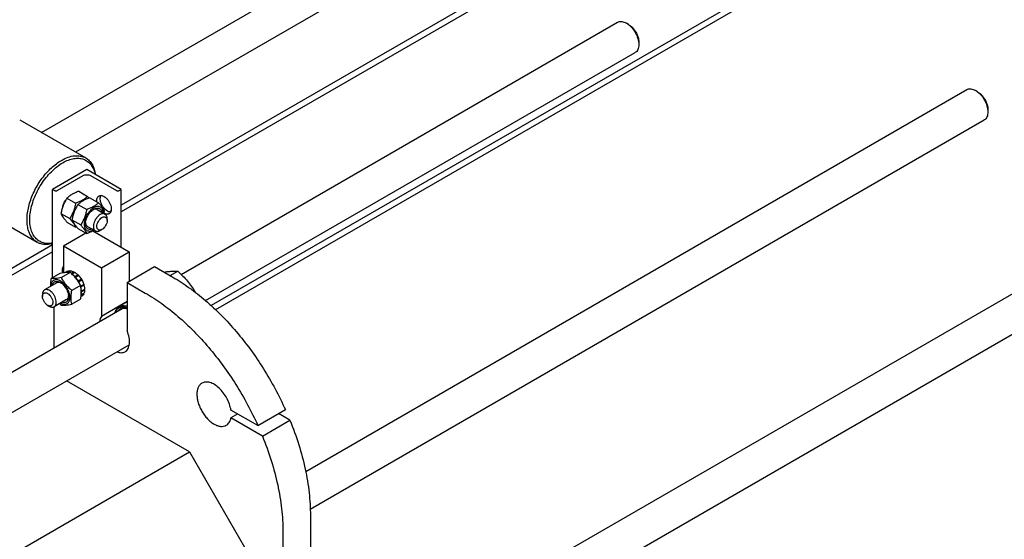
# Model space of a CAD drawing. Units: millimetres. Extents: x 0 to 10500, y -7 to 7425.
# Drawn here: x 8810 to 9822, y 3390 to 3924 of the extents above; entities that cross this region are included whole.
import ezdxf

# ---------------------------------------------------------------- set-up
doc = ezdxf.new("R2010")
doc.units = ezdxf.units.MM
doc.header["$LTSCALE"] = 577.5
doc.layers.get('0').update_dxf_attribs({"linetype": 'CONTINUOUS'})

msp = doc.modelspace()

# ---------------------------------------------------------------- linework, layer by layer
at = {"color": 7, "linetype": 'Continuous'}
for p, q in [((10078.523, 4486.7), (8867.475, 3787.506)), ((10149.234, 4445.876), (8914.348, 3732.919)), ((10121.965, 4423.193), (8914.348, 3725.979)), ((10121.965, 4273.773), (9006.706, 3629.881)), ((10121.965, 4266.832), (9011.3, 3625.594)), ((8832.505, 3807.695), (9226.655, 4035.257)), ((8975.901, 3661.868), (9424.646, 3920.949)), ((9435.768, 3918.833), (9433.645, 3920.057)), ((9126.162, 3235.452), (10282.01, 3902.777)), ((9446.374, 3900.462), (9446.374, 3898.014)), ((9001.101, 3634.848), (9442.646, 3889.773)), ((9143.49, 3203.887), (10300.01, 3871.6)), ((9103.93, 3459.392), (9783.497, 3851.738)), ((9794.619, 3849.622), (9792.497, 3850.847)), ((9805.225, 3831.251), (9805.225, 3828.802)), ((8809.947, 3820.719), (8877.829, 3781.528)), ((9108.693, 3420.573), (9801.497, 3820.561)), ((8878.992, 3769.662), (8843.637, 3749.25)), ((8914.348, 3749.25), (8878.992, 3769.662)), ((8848.446, 3747.943), (8875.103, 3763.334)), ((8882.881, 3763.334), (8909.54, 3747.943)), ((8843.637, 3658.341), (8843.637, 3749.25)), ((8843.637, 3749.25), (8845.9, 3747.943)), ((8870.704, 3747.225), (8879.729, 3742.015)), ((8912.085, 3747.943), (8914.348, 3749.25)), ((8914.348, 3689.645), (8914.348, 3749.25)), ((8858.457, 3740.154), (8867.482, 3734.944)), ((8882.018, 3740.694), (8891.043, 3735.483)), ((8759.947, 3734.116), (8827.83, 3694.925)), ((8869.771, 3733.623), (8878.796, 3728.412)), ((8889.649, 3728.516), (8897.781, 3723.821)), ((8903.803, 3726.831), (8902.266, 3725.943)), ((8852.333, 3724.371), (8861.358, 3719.161)), ((8858.457, 3715.659), (8867.482, 3710.449)), ((8863.647, 3717.839), (8872.672, 3712.629)), ((8899.852, 3717.202), (8899.852, 3719.244)), ((8869.771, 3709.127), (8878.796, 3703.917)), ((8879.649, 3711.195), (8887.781, 3706.501)), ((8884.966, 3706.609), (8922.48, 3684.95)), ((8894.549, 3708.017), (8892.781, 3706.996)), ((8854.951, 3691.278), (8877.819, 3704.481)), ((8843.637, 3692.094), (7325.768, 2815.758)), ((8843.637, 3685.154), (7335.667, 2814.533)), ((8854.951, 3691.278), (8854.951, 3663.405)), ((8854.951, 3691.278), (8894.195, 3668.621)), ((8894.195, 3668.621), (8922.48, 3684.95)), ((8922.48, 3684.95), (8922.48, 3654.74)), ((8859.144, 3664.997), (8856.792, 3663.639)), ((8861.949, 3665.542), (8858.93, 3663.799)), ((8862.602, 3665.477), (8859.729, 3663.818)), ((8861.949, 3665.542), (8862.166, 3665.225)), ((8865.911, 3664.327), (8863.104, 3662.706)), ((8865.911, 3664.327), (8866.17, 3663.66)), ((8894.195, 3668.621), (8894.195, 3618.737)), ((8920.359, 3653.516), (8948.643, 3669.845)), ((8948.643, 3669.845), (8967.381, 3659.027)), ((8964.727, 3660.559), (8972.406, 3664.993)), ((8851.332, 3662.783), (8842.307, 3657.573)), ((8861.938, 3663.731), (8852.913, 3658.52)), ((8866.618, 3663.918), (8863.651, 3662.206)), ((8869.927, 3661.248), (8866.745, 3659.411)), ((8866.745, 3659.411), (8866.787, 3659.018)), ((8867.078, 3658.687), (8870.019, 3660.385)), ((8867.122, 3658.636), (8867.398, 3658.721)), ((8870.58, 3660.559), (8867.398, 3658.721)), ((8869.927, 3661.248), (8870.019, 3660.385)), ((8870.019, 3660.385), (8870.58, 3660.559)), ((8870.203, 3654.938), (8870.13, 3654.662)), ((8873.385, 3656.775), (8870.203, 3654.938)), ((8870.294, 3654.412), (8873.202, 3656.092)), ((8870.473, 3654.133), (8870.703, 3654.072)), ((8873.885, 3655.909), (8870.703, 3654.072)), ((8873.385, 3656.775), (8873.202, 3656.092)), ((8873.202, 3656.092), (8873.885, 3655.909)), ((8848.183, 3653.194), (8835.455, 3645.845)), ((8872.545, 3650.536), (8863.52, 3645.325)), ((8875.76, 3651.588), (8872.7, 3649.821)), ((8872.728, 3649.686), (8875.329, 3651.188)), ((8876.03, 3650.677), (8872.883, 3648.86)), ((8873.507, 3644.639), (8873.302, 3644.621)), ((8873.31, 3644.068), (8873.507, 3643.823)), ((8876.689, 3646.476), (8873.507, 3644.639)), ((8876.689, 3645.66), (8873.507, 3643.823)), ((8875.76, 3651.588), (8875.329, 3651.188)), ((8875.329, 3651.188), (8876.03, 3650.677)), ((8876.24, 3646.217), (8876.689, 3645.66)), ((8920.359, 3653.516), (8920.359, 3603.632)), ((8920.359, 3653.516), (8939.097, 3642.697)), ((8833.384, 3641.268), (8833.384, 3639.226)), ((8858.183, 3635.873), (8845.455, 3628.525)), ((8872.545, 3636.394), (8863.52, 3631.183)), ((8873.885, 3639.464), (8872.947, 3638.922)), ((8875.76, 3641.621), (8873.089, 3640.079)), ((8876.03, 3642.219), (8873.138, 3640.549)), ((8875.594, 3641.967), (8875.76, 3641.621)), ((8920.359, 3633.842), (8894.195, 3618.737)), ((7418.063, 2762.455), (8915.262, 3626.858)), ((8838.687, 3630.041), (8840.455, 3629.02)), ((8845.051, 3628.327), (8845.051, 3586.322)), ((8920.359, 3633.553), (8912.208, 3628.848)), ((7449.998, 2739.324), (8922.601, 3589.526)), ((8984.352, 3479.398), (8858.101, 3552.287)), ((9054.802, 3506.494), (9027.129, 3522.471)), ((9054.802, 3506.494), (9083.086, 3522.824)), ((9034.2, 3518.388), (9027.129, 3514.306)), ((9059.461, 3495.639), (9027.129, 3514.306)), ((9087.746, 3511.968), (9076.015, 3518.741)), ((9059.461, 3495.639), (9087.746, 3511.968)), ((7526.947, 2637.969), (8984.352, 3479.398)), ((8984.352, 3479.398), (9040.921, 3381.418)), ((9108.803, 3414.078), (9108.803, 3193.215)), ((9080.519, 3397.749), (9080.519, 3176.885))]:
    msp.add_line(p, q, dxfattribs=at)
for centre, radius, start, end in [((8810.844, 3682.175), 91.246, 39.622993, 40.98042), ((8838.191, 3737.783), 59.995, 347.162929, 349.423418), ((8845.836, 3770.768), 64.085, 289.740835, 290.589206), ((8818.39, 3768.89), 79.455, 287.989924, 288.527043), ((8848.658, 3641.905), 25.18, 24.160632, 28.894298), ((8891.938, 3675.804), 59.995, 227.162698, 229.423477)]:
    msp.add_arc(centre, radius, start, end, dxfattribs=at)
for points, knots in [([(9424.646, 3920.949), (9425.24, 3921.292), (9426.604, 3921.788), (9428.87, 3921.844), (9431.285, 3921.262), (9432.855, 3920.514), (9433.645, 3920.057)], [0, 0, 0, 0, 0.21778749, 0.45098208, 0.71024762, 1, 1, 1, 1]), ([(9433.646, 3920.057), (9434.518, 3919.554), (9436.239, 3918.348), (9438.607, 3916.132), (9440.789, 3913.514), (9442.703, 3910.59), (9444.278, 3907.471), (9445.455, 3904.272), (9446.19, 3901.113), (9446.374, 3899.02), (9446.374, 3898.014)], [0, 0, 0, 0, 0.11417171, 0.23734143, 0.36698786, 0.50000788, 0.63302803, 0.76267477, 0.8858448, 1, 1, 1, 1]), ([(9435.767, 3918.832), (9437.273, 3917.963), (9440.123, 3915.565), (9443.447, 3911.024), (9445.386, 3906.627), (9446.22, 3903.045), (9446.374, 3901.301), (9446.374, 3900.462)], [0, 0, 0, 0, 0.23705848, 0.49968395, 0.76230934, 0.88566912, 1, 1, 1, 1]), ([(9446.374, 3898.014), (9446.374, 3897.101), (9446.236, 3895.367), (9445.533, 3892.983), (9444.351, 3891.049), (9443.24, 3890.115), (9442.646, 3889.773)], [0, 0, 0, 0, 0.28980389, 0.54905526, 0.78223262, 1, 1, 1, 1]), ([(9783.497, 3851.738), (9784.091, 3852.081), (9785.456, 3852.576), (9787.721, 3852.633), (9790.136, 3852.051), (9791.707, 3851.303), (9792.497, 3850.847)], [0, 0, 0, 0, 0.21777407, 0.45095431, 0.71020381, 1, 1, 1, 1]), ([(9792.498, 3850.847), (9793.369, 3850.343), (9795.09, 3849.137), (9798.312, 3846.121), (9801.716, 3841.472), (9804.04, 3836.2), (9805.041, 3831.901), (9805.225, 3829.808), (9805.225, 3828.802)], [0, 0, 0, 0, 0.11425744, 0.2375389, 0.50000031, 0.76246174, 0.88574319, 1, 1, 1, 1]), ([(9794.619, 3849.622), (9795.345, 3849.203), (9796.779, 3848.197), (9799.464, 3845.684), (9802.301, 3841.81), (9804.238, 3837.416), (9805.072, 3833.834), (9805.225, 3832.089), (9805.225, 3831.251)], [0, 0, 0, 0, 0.11425615, 0.23753771, 0.49999953, 0.76246139, 0.88574302, 1, 1, 1, 1]), ([(9805.225, 3828.802), (9805.225, 3827.889), (9805.088, 3826.155), (9804.384, 3823.772), (9803.202, 3821.838), (9802.091, 3820.904), (9801.497, 3820.561)], [0, 0, 0, 0, 0.28979948, 0.54904906, 0.78222807, 1, 1, 1, 1]), ([(8827.83, 3694.925), (8826.597, 3695.637), (8824.26, 3697.425), (8821.448, 3700.981), (8819.347, 3705.33), (8817.986, 3710.365), (8817.381, 3715.981), (8817.535, 3722.062), (8818.444, 3728.482), (8820.671, 3737.463), (8825.18, 3748.614), (8831.534, 3758.952), (8837.58, 3766.417), (8842.411, 3771.377), (8847.464, 3775.63), (8851.033, 3778.015), (8852.829, 3779.052)], [0, 0, 0, 0, 0.0428261, 0.08742029, 0.13521637, 0.18714003, 0.24360242, 0.30457702, 0.36969333, 0.43832075, 0.58255314, 0.72959227, 0.80160003, 0.87122271, 0.93758975, 1, 1, 1, 1]), ([(8843.637, 3694.057), (8841.834, 3693.701), (8838.28, 3693.37), (8833.933, 3694.128), (8830.859, 3695.433), (8828.761, 3696.732), (8826.866, 3698.352), (8824.588, 3700.967), (8822.332, 3705.043), (8820.711, 3710.796), (8820.129, 3717.333), (8820.593, 3724.463), (8822.082, 3731.979), (8824.548, 3739.658), (8827.919, 3747.268), (8832.09, 3754.577), (8836.936, 3761.365), (8842.309, 3767.423), (8848.045, 3772.57), (8852.164, 3775.401), (8854.244, 3776.602)], [0, 0, 0, 0, 0.05034665, 0.09672266, 0.11915552, 0.14148507, 0.16405617, 0.1871956, 0.23617394, 0.2901574, 0.34982973, 0.41508977, 0.48524958, 0.559206, 0.63557921, 0.71282913, 0.78936013, 0.86362202, 0.93421412, 1, 1, 1, 1]), ([(8852.829, 3779.052), (8855.024, 3780.319), (8859.385, 3782.396), (8865.128, 3783.779), (8869.45, 3783.93), (8872.453, 3783.595), (8875.269, 3782.816), (8877.009, 3782.001), (8877.829, 3781.528)], [0, 0, 0, 0, 0.28940035, 0.54829333, 0.66774354, 0.78176939, 0.89190362, 1, 1, 1, 1]), ([(8854.244, 3776.602), (8856.081, 3777.663), (8859.738, 3779.448), (8865.348, 3781.057), (8870.688, 3781.41), (8875.604, 3780.452), (8879.905, 3778.176), (8883.407, 3774.673), (8886.001, 3770.107), (8887.046, 3766.635), (8887.429, 3764.792)], [0, 0, 0, 0, 0.14947187, 0.28530493, 0.40875804, 0.52312227, 0.63363656, 0.74651882, 0.86737268, 1, 1, 1, 1]), ([(8877.829, 3781.528), (8879.155, 3780.762), (8881.662, 3778.804), (8884.604, 3774.865), (8886.713, 3770.033), (8887.506, 3766.469), (8887.776, 3764.591)], [0, 0, 0, 0, 0.22634487, 0.46340915, 0.71961332, 1, 1, 1, 1]), ([(8875.103, 3763.334), (8875.655, 3763.653), (8876.939, 3764.118), (8878.992, 3764.341), (8881.045, 3764.118), (8882.329, 3763.653), (8882.881, 3763.334)], [0, 0, 0, 0, 0.23721781, 0.49999947, 0.76278142, 1, 1, 1, 1]), ([(8845.9, 3747.943), (8846.081, 3747.839), (8846.501, 3747.687), (8847.173, 3747.614), (8847.845, 3747.687), (8848.265, 3747.839), (8848.446, 3747.943)], [0, 0, 0, 0, 0.23721858, 0.50000053, 0.76278219, 1, 1, 1, 1]), ([(8870.704, 3747.225), (8869.489, 3746.789), (8867.139, 3745.871), (8863.848, 3744.233), (8860.953, 3742.329), (8859.247, 3740.888), (8858.457, 3740.154)], [0, 0, 0, 0, 0.27202984, 0.53071509, 0.77282604, 1, 1, 1, 1]), ([(8909.54, 3747.943), (8909.72, 3747.839), (8910.14, 3747.687), (8910.812, 3747.614), (8911.484, 3747.687), (8911.904, 3747.839), (8912.085, 3747.943)], [0, 0, 0, 0, 0.23721858, 0.50000053, 0.76278219, 1, 1, 1, 1]), ([(8858.457, 3740.154), (8857.714, 3738.986), (8856.301, 3736.57), (8854.545, 3732.712), (8853.223, 3728.616), (8852.6, 3725.796), (8852.333, 3724.371)], [0, 0, 0, 0, 0.24372755, 0.49214241, 0.744794, 1, 1, 1, 1]), ([(8854.13, 3731.341), (8854.371, 3732.547), (8855.185, 3734.945), (8856.474, 3737.12), (8857.241, 3738.144)], [0, 0, 0, 0, 0.4900248, 1, 1, 1, 1]), ([(8867.482, 3734.944), (8867.215, 3733.519), (8866.592, 3730.699), (8865.27, 3726.604), (8863.514, 3722.745), (8862.1, 3720.329), (8861.358, 3719.161)], [0, 0, 0, 0, 0.255206, 0.50785759, 0.75627245, 1, 1, 1, 1]), ([(8879.729, 3742.015), (8878.939, 3741.281), (8877.233, 3739.84), (8874.338, 3737.936), (8871.047, 3736.298), (8868.697, 3735.38), (8867.482, 3734.944)], [0, 0, 0, 0, 0.22717396, 0.46928491, 0.72797016, 1, 1, 1, 1]), ([(8882.018, 3740.694), (8880.802, 3740.257), (8878.453, 3739.339), (8875.162, 3737.701), (8872.267, 3735.797), (8870.561, 3734.356), (8869.771, 3733.623)], [0, 0, 0, 0, 0.27202984, 0.53071509, 0.77282604, 1, 1, 1, 1]), ([(8891.043, 3735.483), (8890.253, 3734.749), (8888.547, 3733.308), (8885.652, 3731.404), (8882.36, 3729.766), (8880.011, 3728.848), (8878.796, 3728.412)], [0, 0, 0, 0, 0.22717396, 0.46928491, 0.72797016, 1, 1, 1, 1]), ([(8889.306, 3736.486), (8889.238, 3737.138), (8889.209, 3738.381), (8889.546, 3740.11), (8890.267, 3741.518), (8891.016, 3742.188), (8891.42, 3742.421)], [0, 0, 0, 0, 0.29649857, 0.55856214, 0.78908457, 1, 1, 1, 1]), ([(8897.167, 3726.771), (8896.876, 3727.398), (8896.172, 3728.742), (8894.815, 3730.822), (8893.07, 3733.102), (8891.751, 3734.666), (8891.043, 3735.483)], [0, 0, 0, 0, 0.19419067, 0.42529535, 0.69653028, 1, 1, 1, 1]), ([(8891.42, 3742.421), (8891.766, 3742.621), (8892.562, 3742.91), (8893.884, 3742.943), (8895.293, 3742.603), (8896.209, 3742.167), (8896.67, 3741.901)], [0, 0, 0, 0, 0.21777352, 0.45095321, 0.71020218, 1, 1, 1, 1]), ([(8900.206, 3726.796), (8899.547, 3727.176), (8898.258, 3728.129), (8896.55, 3729.916), (8895.063, 3732.033), (8893.886, 3734.351), (8893.091, 3736.73), (8892.726, 3739.032), (8892.813, 3741.121), (8893.21, 3742.38), (8893.494, 3742.911)], [0, 0, 0, 0, 0.12152704, 0.25431728, 0.39353762, 0.5334747, 0.66832238, 0.79295594, 0.90380862, 1, 1, 1, 1]), ([(8896.67, 3741.901), (8897.447, 3741.452), (8898.956, 3740.291), (8900.887, 3738.094), (8902.477, 3735.509), (8903.593, 3732.746), (8904.148, 3730.029), (8904.098, 3727.888), (8903.702, 3726.42), (8903.26, 3725.506), (8902.67, 3724.76), (8902.179, 3724.384), (8901.92, 3724.235)], [0, 0, 0, 0, 0.1286794, 0.27027191, 0.41742749, 0.56177408, 0.69544513, 0.81271065, 0.86467563, 0.91250981, 0.95713963, 1, 1, 1, 1]), ([(8869.771, 3733.623), (8869.028, 3732.454), (8867.615, 3730.038), (8865.858, 3726.18), (8864.536, 3722.084), (8863.914, 3719.264), (8863.647, 3717.839)], [0, 0, 0, 0, 0.24372755, 0.49214241, 0.744794, 1, 1, 1, 1]), ([(8878.796, 3728.412), (8878.529, 3726.987), (8877.906, 3724.167), (8876.584, 3720.072), (8874.828, 3716.213), (8873.414, 3713.797), (8872.672, 3712.629)], [0, 0, 0, 0, 0.255206, 0.50785759, 0.75627245, 1, 1, 1, 1]), ([(8895.855, 3724.934), (8895.842, 3725.623), (8895.712, 3726.932), (8895.138, 3728.722), (8894.2, 3730.164), (8892.918, 3731.179), (8891.358, 3731.698), (8889.616, 3731.706), (8887.765, 3731.231), (8885.866, 3730.303), (8883.981, 3728.959), (8881.526, 3726.636), (8878.936, 3723.068), (8876.864, 3718.341), (8876.27, 3714.979), (8876.27, 3713.385)], [0, 0, 0, 0, 0.05975562, 0.11322289, 0.1614442, 0.20672659, 0.25228563, 0.30124392, 0.35570583, 0.41651448, 0.48346073, 0.5555763, 0.70882068, 0.86185272, 1, 1, 1, 1]), ([(8877.578, 3714.14), (8877.578, 3715.531), (8878.1, 3718.465), (8879.918, 3722.587), (8882.579, 3726.223), (8884.859, 3728.142), (8886.063, 3728.837)], [0, 0, 0, 0, 0.23721866, 0.5000001, 0.76278155, 1, 1, 1, 1]), ([(8889.649, 3728.516), (8889.36, 3728.683), (8888.709, 3728.936), (8887.629, 3729.026), (8886.472, 3728.839), (8885.709, 3728.553), (8885.324, 3728.373)], [0, 0, 0, 0, 0.22313178, 0.45867676, 0.71596649, 1, 1, 1, 1]), ([(8886.064, 3728.837), (8886.527, 3729.105), (8887.448, 3729.554), (8888.862, 3729.956), (8890.207, 3730.038), (8891.443, 3729.787), (8892.521, 3729.2), (8893.394, 3728.303), (8894.035, 3727.138), (8894.289, 3726.255), (8894.38, 3725.786)], [0, 0, 0, 0, 0.14926958, 0.28480231, 0.40790229, 0.52195854, 0.63234092, 0.7453712, 0.86667552, 1, 1, 1, 1]), ([(8903.381, 3725.786), (8903.127, 3725.794), (8902.012, 3725.919), (8900.953, 3726.364), (8900.206, 3726.796)], [0, 0, 0, 0, 0.22783253, 1, 1, 1, 1]), ([(8852.333, 3724.371), (8852.623, 3723.744), (8853.328, 3722.4), (8854.685, 3720.321), (8856.429, 3718.04), (8857.749, 3716.476), (8858.457, 3715.659)], [0, 0, 0, 0, 0.19419067, 0.42529535, 0.69653028, 1, 1, 1, 1]), ([(8861.358, 3719.161), (8862.066, 3718.344), (8863.386, 3716.78), (8865.13, 3714.499), (8866.487, 3712.42), (8867.191, 3711.076), (8867.482, 3710.449)], [0, 0, 0, 0, 0.30346972, 0.57470465, 0.80580933, 1, 1, 1, 1]), ([(8863.647, 3717.839), (8863.937, 3717.212), (8864.642, 3715.869), (8865.999, 3713.789), (8867.743, 3711.508), (8869.063, 3709.944), (8869.771, 3709.127)], [0, 0, 0, 0, 0.19419067, 0.42529535, 0.69653028, 1, 1, 1, 1]), ([(8877.611, 3715.01), (8877.648, 3714.587), (8877.782, 3713.783), (8878.198, 3712.689), (8878.816, 3711.799), (8879.36, 3711.362), (8879.649, 3711.195)], [0, 0, 0, 0, 0.2840081, 0.54128989, 0.77684541, 1, 1, 1, 1]), ([(8892.781, 3723.326), (8892.041, 3722.899), (8890.604, 3721.793), (8888.765, 3719.701), (8887.251, 3717.238), (8886.188, 3714.607), (8885.66, 3712.019), (8885.707, 3709.98), (8886.085, 3708.582), (8886.505, 3707.712), (8887.067, 3707.001), (8887.535, 3706.643), (8887.781, 3706.501)], [0, 0, 0, 0, 0.12867927, 0.27027188, 0.41742772, 0.56177461, 0.69544588, 0.81271142, 0.8646763, 0.91251031, 0.9571399, 1, 1, 1, 1]), ([(8894.549, 3708.017), (8894.22, 3707.827), (8893.565, 3707.515), (8892.559, 3707.272), (8891.614, 3707.296), (8890.774, 3707.601), (8890.089, 3708.177), (8889.596, 3708.983), (8889.303, 3709.976), (8889.177, 3711.569), (8889.572, 3713.781), (8890.708, 3716.358), (8892.371, 3718.63), (8893.796, 3719.83), (8894.549, 3720.264)], [0, 0, 0, 0, 0.06045311, 0.11453342, 0.16317548, 0.20860378, 0.25403231, 0.30267495, 0.35675606, 0.41721002, 0.55545924, 0.70860595, 0.86175215, 1, 1, 1, 1]), ([(8897.781, 3723.821), (8897.451, 3724.012), (8896.693, 3724.287), (8895.435, 3724.319), (8894.093, 3723.995), (8893.22, 3723.579), (8892.781, 3723.326)], [0, 0, 0, 0, 0.21777313, 0.45095261, 0.7102017, 1, 1, 1, 1]), ([(8894.549, 3720.264), (8894.878, 3720.454), (8895.533, 3720.766), (8896.539, 3721.009), (8897.484, 3720.985), (8898.324, 3720.68), (8899.009, 3720.104), (8899.502, 3719.298), (8899.795, 3718.305), (8899.852, 3717.582), (8899.852, 3717.202)], [0, 0, 0, 0, 0.14489872, 0.27452271, 0.39111187, 0.49999802, 0.60888452, 0.72547464, 0.85509992, 1, 1, 1, 1]), ([(8899.852, 3717.202), (8899.852, 3716.333), (8899.526, 3714.499), (8898.39, 3711.923), (8896.727, 3709.65), (8895.302, 3708.451), (8894.549, 3708.017)], [0, 0, 0, 0, 0.23721859, 0.5, 0.76278141, 1, 1, 1, 1]), ([(8901.92, 3724.235), (8901.578, 3724.037), (8900.795, 3723.75), (8899.493, 3723.71), (8898.104, 3724.033), (8897.2, 3724.454), (8896.745, 3724.712)], [0, 0, 0, 0, 0.21833069, 0.45174559, 0.71078158, 1, 1, 1, 1]), ([(8899.852, 3719.244), (8899.852, 3719.75), (8899.776, 3720.714), (8899.385, 3722.038), (8898.728, 3723.112), (8898.111, 3723.631), (8897.781, 3723.821)], [0, 0, 0, 0, 0.28979929, 0.54904874, 0.78222783, 1, 1, 1, 1]), ([(8872.672, 3712.629), (8873.38, 3711.812), (8874.699, 3710.248), (8876.444, 3707.968), (8877.801, 3705.888), (8878.505, 3704.544), (8878.796, 3703.917)], [0, 0, 0, 0, 0.30346972, 0.57470465, 0.80580933, 1, 1, 1, 1]), ([(8876.27, 3713.385), (8876.27, 3712.692), (8876.374, 3711.374), (8876.9, 3709.56), (8877.786, 3708.08), (8879.016, 3707.011), (8880.531, 3706.425), (8882.239, 3706.343), (8884.064, 3706.742), (8885.255, 3707.281), (8885.854, 3707.613)], [0, 0, 0, 0, 0.14542989, 0.27573493, 0.39304053, 0.50244991, 0.61141829, 0.72754733, 0.85626062, 1, 1, 1, 1]), ([(8884.379, 3708.464), (8883.928, 3708.309), (8883.036, 3708.086), (8881.706, 3708.059), (8880.493, 3708.366), (8879.446, 3709.007), (8878.61, 3709.952), (8878.009, 3711.157), (8877.65, 3712.583), (8877.578, 3713.606), (8877.578, 3714.14)], [0, 0, 0, 0, 0.133324, 0.25462776, 0.36765751, 0.47803959, 0.59209589, 0.7151963, 0.85072976, 1, 1, 1, 1]), ([(8878.796, 3703.917), (8879.469, 3704.159), (8882.042, 3705.128), (8884.545, 3706.307), (8886.283, 3707.366)], [0, 0, 0, 0, 0.260207, 1, 1, 1, 1]), ([(8887.781, 3706.501), (8888.111, 3706.31), (8888.869, 3706.035), (8890.128, 3706.003), (8891.47, 3706.327), (8892.342, 3706.743), (8892.781, 3706.996)], [0, 0, 0, 0, 0.21777313, 0.45095261, 0.7102017, 1, 1, 1, 1]), ([(8842.93, 3693.319), (8841.562, 3692.99), (8838.864, 3692.541), (8834.872, 3692.566), (8831.15, 3693.323), (8828.878, 3694.32), (8827.83, 3694.925)], [0, 0, 0, 0, 0.27157746, 0.52552993, 0.76630968, 1, 1, 1, 1]), ([(8854.143, 3663.282), (8853.857, 3664.348), (8853.812, 3666.824), (8854.465, 3669.168), (8854.95, 3670.381)], [0, 0, 0, 0, 0.45805056, 1, 1, 1, 1]), ([(8859.144, 3664.997), (8859.561, 3665.206), (8860.486, 3665.514), (8861.456, 3665.568), (8861.949, 3665.542)], [0, 0, 0, 0, 0.48577167, 1, 1, 1, 1]), ([(8862.602, 3665.477), (8862.873, 3665.438), (8864.023, 3665.209), (8865.12, 3664.752), (8865.911, 3664.327)], [0, 0, 0, 0, 0.23334063, 1, 1, 1, 1]), ([(8958.395, 3664.215), (8959.775, 3664.432), (8962.394, 3664.796), (8966.116, 3665.12), (8969.41, 3665.188), (8971.455, 3665.079), (8972.406, 3664.993)], [0, 0, 0, 0, 0.29795046, 0.56376912, 0.7962638, 1, 1, 1, 1]), ([(8972.406, 3664.993), (8974.211, 3663.445), (8977.719, 3660.257), (8982.546, 3655.09), (8986.774, 3649.534), (8989.2, 3645.605), (8990.324, 3643.615)], [0, 0, 0, 0, 0.25439263, 0.50669336, 0.75546952, 1, 1, 1, 1]), ([(8842.307, 3657.573), (8842.179, 3656.868), (8841.732, 3654.156), (8841.502, 3651.398), (8841.55, 3649.364)], [0, 0, 0, 0, 0.26020602, 1, 1, 1, 1]), ([(8851.769, 3655.026), (8851.169, 3655.372), (8849.975, 3655.942), (8848.142, 3656.393), (8846.417, 3656.365), (8844.876, 3655.835), (8843.611, 3654.816), (8842.686, 3653.377), (8842.119, 3651.597), (8841.991, 3650.296), (8841.978, 3649.612)], [0, 0, 0, 0, 0.14542838, 0.27573239, 0.39303765, 0.50244738, 0.61141658, 0.7275465, 0.8562604, 1, 1, 1, 1]), ([(8852.913, 3658.52), (8851.852, 3658.315), (8849.838, 3657.955), (8846.991, 3657.584), (8844.511, 3657.449), (8842.995, 3657.51), (8842.307, 3657.573)], [0, 0, 0, 0, 0.30347053, 0.57470587, 0.80581033, 1, 1, 1, 1]), ([(8843.453, 3650.464), (8843.544, 3650.932), (8843.798, 3651.816), (8844.438, 3652.981), (8845.312, 3653.878), (8846.39, 3654.465), (8847.626, 3654.716), (8848.971, 3654.634), (8850.385, 3654.232), (8851.306, 3653.782), (8851.769, 3653.515)], [0, 0, 0, 0, 0.13332347, 0.25462687, 0.36765648, 0.47803862, 0.59209515, 0.71519587, 0.8507296, 1, 1, 1, 1]), ([(8861.938, 3663.731), (8861.25, 3663.793), (8859.734, 3663.854), (8857.254, 3663.719), (8854.408, 3663.348), (8852.393, 3662.988), (8851.332, 3662.783)], [0, 0, 0, 0, 0.19418967, 0.42529413, 0.69652947, 1, 1, 1, 1]), ([(8851.978, 3632.29), (8852.582, 3631.957), (8853.78, 3631.415), (8855.617, 3631.017), (8857.335, 3631.108), (8858.856, 3631.711), (8860.084, 3632.802), (8860.963, 3634.307), (8861.476, 3636.148), (8861.622, 3638.256), (8861.401, 3640.561), (8860.616, 3643.849), (8858.822, 3647.876), (8855.764, 3652.033), (8853.149, 3654.229), (8851.769, 3655.026)], [0, 0, 0, 0, 0.05975561, 0.11322293, 0.16144435, 0.20672695, 0.25228631, 0.30124496, 0.35570724, 0.41651622, 0.48346274, 0.55557847, 0.70882273, 0.86185403, 1, 1, 1, 1]), ([(8863.52, 3645.325), (8862.42, 3646.269), (8860.289, 3648.218), (8857.403, 3651.411), (8854.94, 3654.861), (8853.554, 3657.293), (8852.913, 3658.52)], [0, 0, 0, 0, 0.25520652, 0.5078583, 0.75627298, 1, 1, 1, 1]), ([(8872.545, 3650.536), (8871.904, 3651.763), (8870.519, 3654.195), (8868.055, 3657.645), (8865.17, 3660.838), (8863.039, 3662.787), (8861.938, 3663.731)], [0, 0, 0, 0, 0.24372702, 0.4921417, 0.74479348, 1, 1, 1, 1]), ([(8866.745, 3659.411), (8866.579, 3659.579), (8865.922, 3660.221), (8865.221, 3660.819), (8864.676, 3661.231)], [0, 0, 0, 0, 0.25664418, 1, 1, 1, 1]), ([(8866.618, 3663.918), (8866.906, 3663.741), (8868.088, 3662.955), (8869.166, 3662.017), (8869.927, 3661.248)], [0, 0, 0, 0, 0.23805448, 1, 1, 1, 1]), ([(8870.203, 3654.938), (8869.998, 3655.279), (8869.154, 3656.605), (8868.187, 3657.853), (8867.398, 3658.721)], [0, 0, 0, 0, 0.25359172, 1, 1, 1, 1]), ([(8869.93, 3661.222), (8870.709, 3660.59), (8872.173, 3659.112), (8873.962, 3656.53), (8875.303, 3653.69), (8875.852, 3651.683), (8876.009, 3650.692)], [0, 0, 0, 0, 0.24286756, 0.49999917, 0.75713121, 1, 1, 1, 1]), ([(8870.58, 3660.559), (8870.84, 3660.273), (8871.866, 3659.082), (8872.773, 3657.79), (8873.385, 3656.775)], [0, 0, 0, 0, 0.2456286, 1, 1, 1, 1]), ([(8873.885, 3655.909), (8874.078, 3655.56), (8874.804, 3654.166), (8875.402, 3652.704), (8875.76, 3651.588)], [0, 0, 0, 0, 0.25359137, 1, 1, 1, 1]), ([(8967.381, 3659.027), (8973.19, 3655.673), (8984.758, 3648.149), (9001.37, 3635.018), (9017.498, 3619.911), (9032.912, 3603.043), (9047.397, 3584.651), (9065.202, 3558.434), (9076.55, 3537.336), (9083.086, 3522.824)], [0, 0, 0, 0, 0.11094936, 0.22781711, 0.34984067, 0.47607246, 0.6054268, 0.73672196, 1, 1, 1, 1]), ([(8835.455, 3645.845), (8835.126, 3645.655), (8834.508, 3645.136), (8833.851, 3644.062), (8833.461, 3642.738), (8833.384, 3641.774), (8833.384, 3641.268)], [0, 0, 0, 0, 0.21777256, 0.45095185, 0.71020119, 1, 1, 1, 1]), ([(8847.526, 3633.103), (8847.526, 3633.957), (8847.287, 3635.755), (8846.395, 3638.394), (8845.02, 3640.936), (8843.272, 3643.173), (8841.295, 3644.923), (8839.506, 3645.902), (8838.106, 3646.274), (8837.142, 3646.345), (8836.245, 3646.214), (8835.702, 3645.988), (8835.455, 3645.845)], [0, 0, 0, 0, 0.12868024, 0.27027317, 0.41742877, 0.5617751, 0.69544575, 0.81271092, 0.86467577, 0.91250987, 0.95713965, 1, 1, 1, 1]), ([(8852.506, 3653.052), (8852.121, 3653.232), (8851.358, 3653.518), (8850.202, 3653.704), (8849.123, 3653.614), (8848.472, 3653.361), (8848.183, 3653.194)], [0, 0, 0, 0, 0.28400847, 0.54129041, 0.77684578, 1, 1, 1, 1]), ([(8851.769, 3653.515), (8852.974, 3652.82), (8855.253, 3650.901), (8857.914, 3647.265), (8859.733, 3643.143), (8860.254, 3640.209), (8860.254, 3638.818)], [0, 0, 0, 0, 0.23721918, 0.5000001, 0.76278103, 1, 1, 1, 1]), ([(8863.52, 3631.183), (8863.28, 3632.235), (8862.885, 3634.432), (8862.684, 3637.892), (8862.91, 3641.561), (8863.29, 3644.054), (8863.52, 3645.325)], [0, 0, 0, 0, 0.2271749, 0.46928622, 0.72797114, 1, 1, 1, 1]), ([(8872.545, 3636.394), (8872.775, 3637.665), (8873.155, 3640.158), (8873.382, 3643.827), (8873.18, 3647.287), (8872.785, 3649.484), (8872.545, 3650.536)], [0, 0, 0, 0, 0.27202886, 0.53071378, 0.7728251, 1, 1, 1, 1]), ([(8873.507, 3644.639), (8873.498, 3644.946), (8873.42, 3646.228), (8873.191, 3647.499), (8872.952, 3648.446)], [0, 0, 0, 0, 0.23890723, 1, 1, 1, 1]), ([(8876.03, 3650.677), (8876.128, 3650.319), (8876.467, 3648.941), (8876.658, 3647.524), (8876.689, 3646.476)], [0, 0, 0, 0, 0.26160991, 1, 1, 1, 1]), ([(8876.689, 3645.66), (8876.679, 3645.346), (8876.603, 3644.178), (8876.349, 3643.015), (8876.03, 3642.219)], [0, 0, 0, 0, 0.26786605, 1, 1, 1, 1]), ([(8833.384, 3639.226), (8833.384, 3639.607), (8833.442, 3640.329), (8833.735, 3641.322), (8834.228, 3642.128), (8834.912, 3642.704), (8835.753, 3643.009), (8836.698, 3643.033), (8837.704, 3642.79), (8839.147, 3642.102), (8840.865, 3640.655), (8842.529, 3638.382), (8843.665, 3635.806), (8843.991, 3633.972), (8843.991, 3633.103)], [0, 0, 0, 0, 0.06045383, 0.11453492, 0.16317766, 0.2086064, 0.254035, 0.30267734, 0.35675789, 0.41721115, 0.55545903, 0.70860494, 0.8617512, 1, 1, 1, 1]), ([(8838.687, 3630.041), (8837.935, 3630.476), (8836.51, 3631.675), (8834.847, 3633.947), (8833.71, 3636.524), (8833.384, 3638.357), (8833.384, 3639.226)], [0, 0, 0, 0, 0.23721911, 0.5, 0.76278088, 1, 1, 1, 1]), ([(8860.254, 3638.818), (8860.254, 3638.284), (8860.183, 3637.261), (8859.824, 3635.835), (8859.223, 3634.629), (8858.387, 3633.685), (8857.34, 3633.044), (8856.126, 3632.737), (8854.797, 3632.764), (8853.905, 3632.986), (8853.453, 3633.142)], [0, 0, 0, 0, 0.14927017, 0.28480353, 0.40790402, 0.52196051, 0.63234278, 0.74537264, 0.8666763, 1, 1, 1, 1]), ([(8858.183, 3635.873), (8858.472, 3636.04), (8859.017, 3636.478), (8859.635, 3637.368), (8860.052, 3638.463), (8860.185, 3639.267), (8860.222, 3639.691)], [0, 0, 0, 0, 0.22313145, 0.4586763, 0.71596617, 1, 1, 1, 1]), ([(8873.226, 3641.588), (8873.267, 3641.764), (8873.419, 3642.5), (8873.49, 3643.252), (8873.507, 3643.823)], [0, 0, 0, 0, 0.2397032, 1, 1, 1, 1]), ([(8875.76, 3641.621), (8875.536, 3641.181), (8875.004, 3640.368), (8874.275, 3639.721), (8873.885, 3639.464)], [0, 0, 0, 0, 0.51422935, 1, 1, 1, 1]), ([(8939.097, 3642.697), (8944.906, 3639.344), (8956.474, 3631.82), (8973.085, 3618.688), (8989.213, 3603.581), (9004.627, 3586.713), (9019.112, 3568.321), (9036.918, 3542.104), (9048.265, 3521.007), (9054.802, 3506.494)], [0, 0, 0, 0, 0.11094936, 0.22781711, 0.34984067, 0.47607246, 0.6054268, 0.73672196, 1, 1, 1, 1]), ([(8843.991, 3633.103), (8843.991, 3632.723), (8843.933, 3632), (8843.641, 3631.007), (8843.148, 3630.201), (8842.463, 3629.625), (8841.622, 3629.32), (8840.677, 3629.296), (8839.671, 3629.539), (8839.017, 3629.851), (8838.687, 3630.041)], [0, 0, 0, 0, 0.1448992, 0.2745236, 0.39111297, 0.49999904, 0.6088853, 0.72547512, 0.85510015, 1, 1, 1, 1]), ([(8840.455, 3629.02), (8840.894, 3628.767), (8841.767, 3628.351), (8843.109, 3628.028), (8844.368, 3628.059), (8845.125, 3628.334), (8845.455, 3628.525)], [0, 0, 0, 0, 0.28979929, 0.5490488, 0.7822279, 1, 1, 1, 1]), ([(8845.455, 3628.525), (8845.785, 3628.715), (8846.403, 3629.234), (8847.059, 3630.308), (8847.45, 3631.632), (8847.526, 3632.596), (8847.526, 3633.103)], [0, 0, 0, 0, 0.21777256, 0.45095185, 0.71020119, 1, 1, 1, 1]), ([(8852.913, 3630.236), (8853.602, 3630.173), (8855.118, 3630.112), (8857.597, 3630.247), (8860.444, 3630.618), (8862.459, 3630.978), (8863.52, 3631.183)], [0, 0, 0, 0, 0.19418967, 0.42529413, 0.69652947, 1, 1, 1, 1]), ([(8908.186, 3622.774), (8908.337, 3623.445), (8908.722, 3624.719), (8909.608, 3626.437), (8910.764, 3627.846), (8911.71, 3628.56), (8912.208, 3628.848)], [0, 0, 0, 0, 0.27553077, 0.53043597, 0.769542, 1, 1, 1, 1]), ([(8908.488, 3622.948), (8908.687, 3623.55), (8909.168, 3624.684), (8910.19, 3626.164), (8911.468, 3627.317), (8912.973, 3628.111), (8914.664, 3628.523), (8916.496, 3628.551), (8918.431, 3628.202), (8919.712, 3627.745), (8920.358, 3627.465)], [0, 0, 0, 0, 0.13030728, 0.25157991, 0.3670564, 0.48095767, 0.59779991, 0.72155835, 0.85509476, 1, 1, 1, 1]), ([(8912.876, 3626.058), (8912.516, 3625.85), (8911.829, 3625.354), (8911.253, 3624.732), (8910.992, 3624.395)], [0, 0, 0, 0, 0.49352249, 1, 1, 1, 1]), ([(8912.208, 3628.848), (8912.76, 3629.166), (8913.984, 3629.665), (8916.008, 3629.922), (8918.18, 3629.703), (8919.627, 3629.269), (8920.358, 3628.987)], [0, 0, 0, 0, 0.22710043, 0.46453194, 0.72049002, 1, 1, 1, 1]), ([(8920.358, 3626.024), (8919.689, 3626.305), (8918.364, 3626.746), (8916.366, 3626.999), (8914.504, 3626.798), (8913.38, 3626.349), (8912.876, 3626.058)], [0, 0, 0, 0, 0.28146868, 0.53798424, 0.77459629, 1, 1, 1, 1]), ([(8894.195, 3618.737), (8893.612, 3618.027), (8892.625, 3616.312), (8892.12, 3614.414), (8891.953, 3613.402)], [0, 0, 0, 0, 0.47265077, 1, 1, 1, 1]), ([(8918.277, 3582.411), (8918.903, 3582.772), (8920.082, 3583.714), (8921.429, 3585.627), (8922.35, 3587.98), (8922.831, 3590.7), (8922.87, 3593.716), (8922.318, 3598.139), (8921.275, 3601.459), (8920.359, 3603.632)], [0, 0, 0, 0, 0.09412724, 0.19333215, 0.30146646, 0.42064304, 0.5513545, 0.69281693, 1, 1, 1, 1]), ([(8909.953, 3582.223), (8910.7, 3581.942), (8912.179, 3581.511), (8914.397, 3581.302), (8916.463, 3581.574), (8917.713, 3582.085), (8918.277, 3582.411)], [0, 0, 0, 0, 0.27902112, 0.5348443, 0.77248087, 1, 1, 1, 1]), ([(8997.308, 3550.039), (8996.483, 3549.563), (8994.94, 3548.266), (8993.298, 3545.58), (8992.322, 3542.27), (8992.019, 3538.462), (8992.386, 3534.29), (8993.406, 3529.902), (8995.041, 3525.459), (8997.229, 3521.125), (8999.887, 3517.064), (9002.918, 3513.427), (9006.208, 3510.349), (9009.638, 3507.945), (9013.086, 3506.304), (9016.442, 3505.494), (9019.588, 3505.573), (9021.483, 3506.261), (9022.308, 3506.737)], [0, 0, 0, 0, 0.04537287, 0.09395566, 0.14797005, 0.20834934, 0.27493577, 0.34678184, 0.42240673, 0.49999999, 0.57759326, 0.65321815, 0.72506421, 0.79165065, 0.85202994, 0.90604433, 0.95462713, 1, 1, 1, 1]), ([(9027.129, 3522.471), (9026.797, 3524.537), (9025.687, 3528.725), (9023.002, 3534.713), (9019.41, 3540.269), (9015.155, 3545.009), (9010.528, 3548.61), (9006.444, 3550.532), (9003.292, 3551.192), (9001.122, 3551.253), (8999.1, 3550.891), (8997.871, 3550.364), (8997.308, 3550.039)], [0, 0, 0, 0, 0.13787453, 0.28375138, 0.43082029, 0.57209342, 0.70147627, 0.81499411, 0.86569982, 0.91279205, 0.95714182, 1, 1, 1, 1]), ([(9022.308, 3506.737), (9022.919, 3507.09), (9024.078, 3507.975), (9025.476, 3509.732), (9026.525, 3511.879), (9026.964, 3513.468), (9027.129, 3514.306)], [0, 0, 0, 0, 0.22912729, 0.46756153, 0.72287617, 1, 1, 1, 1]), ([(9087.746, 3511.968), (9091.121, 3503.701), (9097.1, 3487.165), (9103.742, 3462.202), (9107.818, 3437.866), (9108.803, 3421.849), (9108.803, 3414.078)], [0, 0, 0, 0, 0.26601682, 0.52311713, 0.76852314, 1, 1, 1, 1]), ([(9059.461, 3495.639), (9062.837, 3487.372), (9068.816, 3470.836), (9075.458, 3445.872), (9079.534, 3421.536), (9080.519, 3405.519), (9080.519, 3397.749)], [0, 0, 0, 0, 0.26601682, 0.52311713, 0.76852314, 1, 1, 1, 1])]:
    msp.add_open_spline(points, degree=3, knots=knots, dxfattribs=at)

doc.saveas('drawing.dxf')
